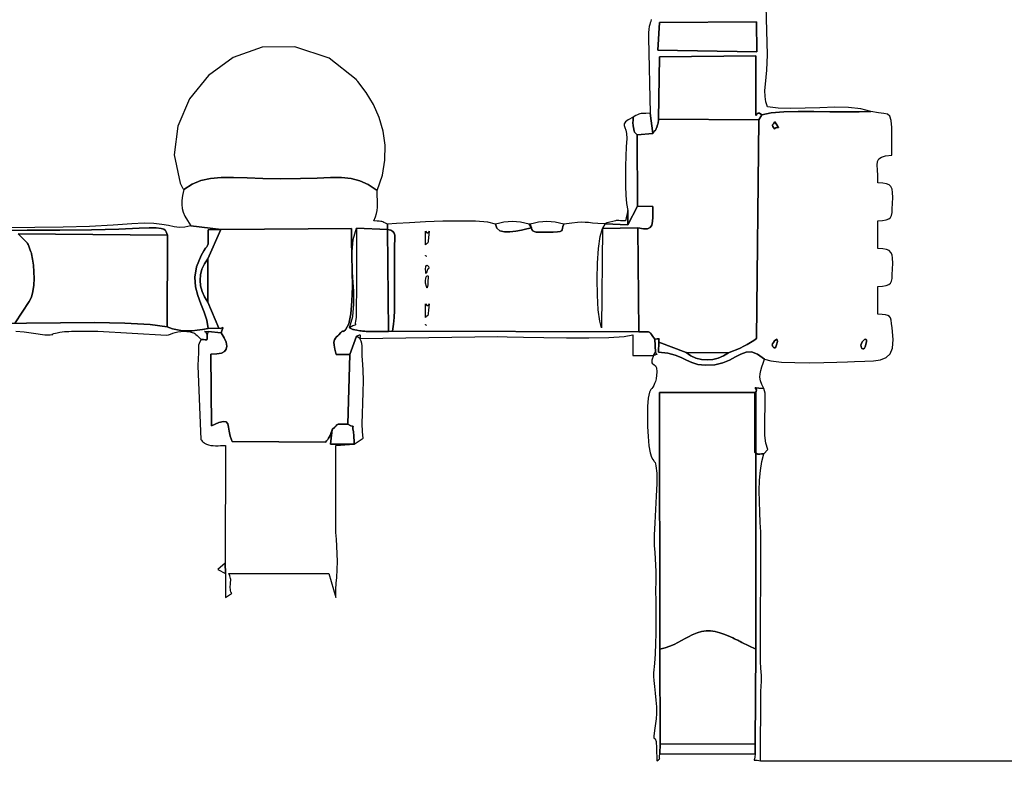
# Model space of a CAD drawing. Units: millimetres. Extents: x 261833 to 278364, y 133 to 15537.
# Drawn here: x 264460 to 269390, y 3520 to 7259 of the extents above; entities that cross this region are included whole.
import ezdxf

# ---------------------------------------------------------------- set-up
doc = ezdxf.new("R2010")
doc.units = ezdxf.units.MM
doc.header["$LTSCALE"] = 60
doc.header["$PDSIZE"] = -1
doc.layers.add('LAYER_1', color=7, linetype='Continuous')
doc.styles.get("Standard").update_dxf_attribs({"font": 'isocpeui.ttf'})
doc.dimstyles.new('ISO-25', dxfattribs={"dimtxt": 2.5, "dimasz": 2.5, "dimexe": 1.25, "dimexo": 0.625, "dimtad": 1, "dimtxsty": 'Standard', "dimcen": 2.5, "dimadec": 0, "dimazin": 0, "dimtfac": 1, "dimtmove": 0, "dimatfit": 3, "dimfxl": 1, "dimarcsym": 0})

# ---------------------------------------------------------------- blocks, each defined once
blk = doc.blocks.new('*D25')
at = {"color": 0, "lineweight": -2, "transparency": 16777216}
for p, q in [((261833.5, 8550.2), (261833.5, 132.5)), ((275563.5, 8540.1), (275563.5, 132.5)), ((262013.5, 192.5), (275383.5, 192.5))]:
    blk.add_line(p, q, dxfattribs=at)
at = {"color": 0, "transparency": 16777216}
for points in [[(262013.5, 222.5), (262013.5, 162.5), (261833.5, 192.5)], [(275383.5, 222.5), (275383.5, 162.5), (275563.5, 192.5)]]:
    blk.add_solid(points, dxfattribs=at)
at = {"layer": 'Defpoints', "color": 0, "transparency": 16777216}
for p in [(261833.5, 8550.2), (275563.5, 8540.1), (275563.5, 192.5)]:
    blk.add_point(p, dxfattribs=at)
at = {"color": 0, "transparency": 16777216, "insert": (268698.5, 463.7), "char_height": 180, "attachment_point": 5}
blk.add_mtext('13730', dxfattribs=at)
blk = doc.blocks.new('*D26')
at = {"color": 0, "lineweight": -2, "transparency": 16777216}
for p, q in [((263328.5, 8667.1), (263328.5, 849.9)), ((273563.7, 8642), (273563.7, 849.9)), ((263508.5, 909.9), (273383.7, 909.9))]:
    blk.add_line(p, q, dxfattribs=at)
at = {"color": 0, "transparency": 16777216}
for points in [[(263508.5, 939.9), (263508.5, 879.9), (263328.5, 909.9)], [(273383.7, 939.9), (273383.7, 879.9), (273563.7, 909.9)]]:
    blk.add_solid(points, dxfattribs=at)
at = {"layer": 'Defpoints', "color": 0, "transparency": 16777216}
for p in [(263328.5, 8667.1), (273563.7, 8642), (273563.7, 909.9)]:
    blk.add_point(p, dxfattribs=at)
at = {"color": 0, "transparency": 16777216, "insert": (268446.1, 1179.9), "char_height": 180, "attachment_point": 5}
blk.add_mtext('10230', dxfattribs=at)
blk = doc.blocks.new('*D27')
at = {"color": 0, "lineweight": -2, "transparency": 16777216}
for p, q in [((267925, 15536.8), (278083.8, 15536.8)), ((278023.8, 15356.8), (278023.8, 8811.8)), ((278023.8, 1726.8), (278023.8, 8271.8)), ((267925, 1546.8), (278083.8, 1546.8))]:
    blk.add_line(p, q, dxfattribs=at)
at = {"color": 0, "transparency": 16777216}
for points in [[(277993.8, 15356.8), (278053.8, 15356.8), (278023.8, 15536.8)], [(277993.8, 1726.8), (278053.8, 1726.8), (278023.8, 1546.8)]]:
    blk.add_solid(points, dxfattribs=at)
at = {"layer": 'Defpoints', "color": 0, "transparency": 16777216}
for p in [(267925, 15536.8), (267925, 1546.8), (278023.8, 1546.8)]:
    blk.add_point(p, dxfattribs=at)
at = {"color": 0, "transparency": 16777216, "insert": (278023.8, 8541.8), "char_height": 180, "attachment_point": 5}
blk.add_mtext('13990', dxfattribs=at)
blk = doc.blocks.new('*D28')
at = {"color": 0, "lineweight": -2, "transparency": 16777216}
for p, q in [((267905, 13537.2), (276858.1, 13537.2)), ((276798.1, 13357.2), (276798.1, 8812.3)), ((276798.1, 3727.3), (276798.1, 8272.3)), ((268169.3, 3547.3), (276858.1, 3547.3))]:
    blk.add_line(p, q, dxfattribs=at)
at = {"color": 0, "transparency": 16777216}
for points in [[(276768.1, 13357.2), (276828.1, 13357.2), (276798.1, 13537.2)], [(276768.1, 3727.3), (276828.1, 3727.3), (276798.1, 3547.3)]]:
    blk.add_solid(points, dxfattribs=at)
at = {"layer": 'Defpoints', "color": 0, "transparency": 16777216}
for p in [(267905, 13537.2), (276798.1, 13537.2), (268169.3, 3547.3)]:
    blk.add_point(p, dxfattribs=at)
at = {"color": 0, "transparency": 16777216, "insert": (276798.1, 8542.3), "char_height": 180, "attachment_point": 5}
blk.add_mtext('9990', dxfattribs=at)

msp = doc.modelspace()

# ---------------------------------------------------------------- linework, layer by layer
at = {"layer": 'LAYER_1'}
for points in [[(267621.9, 7259.8), (267619.8, 7250.3), (267617.2, 7242.4), (267614.4, 7234.5), (267611.9, 7224.8), (267609.8, 7211.5), (267608.6, 7193), (267608.5, 7167.5), (267616.1, 6790.8), (267630, 6689.5), (267631.4, 6691.4), (267633, 6693.8), (267634.6, 6696.3), (267636.2, 6698.8), (267637.7, 6701), (267638.9, 6702.6), (267640, 6703.4), (267640.7, 6703.2), (267641.5, 6703.1), (267642.5, 6704.1), (267643.7, 6706), (267645, 6708.5), (267646.3, 6711.3), (267647.5, 6714.3), (267648.6, 6717.1), (267649.5, 6719.5), (267652, 6726.8), (267653.8, 6731.8), (267655, 6735.3), (267655.8, 6738.1), (267656.4, 6741.2), (267657.1, 6745.5), (267657.9, 6751.7), (267659.2, 6760.8), (267662.8, 7072.1), (268145.8, 7078.2), (268146.5, 6840.5), (268146.4, 6805.5), (268146.3, 6786.6), (268146.6, 6779.9), (268148, 6781.1), (268151, 6786.1), (268156.2, 6790.9), (268164.2, 6791.3), (268175.6, 6783.2), (268223.4, 6792.5), (268285.8, 6797.5), (268358.2, 6799.4), (268436.5, 6799.2), (268516.4, 6798), (268593.6, 6796.9), (268663.7, 6797.1), (268722.6, 6799.5), (268672.4, 6812.9), (268610.6, 6819.1), (268541, 6820.1), (268467.2, 6818.1), (268392.9, 6815.3), (268321.8, 6813.8), (268257.6, 6815.7), (268203.9, 6823.2), (268195.9, 6846.9), (268192.2, 6873.8), (268191.8, 6903.6), (268193.8, 6936), (268197, 6970.5), (268200.6, 7006.8), (268203.4, 7044.4), (268204.5, 7083.1), (268191.6, 7570.2)], [(264340, 6202), (264496.6, 6204.2), (264661.3, 6205.6), (264819.4, 6207.2), (264956.4, 6209.7), (265057.8, 6214.2), (265108.3, 6216.9), (265143.9, 6216.7), (265167.5, 6214.1), (265181.7, 6209.5), (265189.3, 6203.4), (265193.2, 6196.2), (265196.1, 6188.3), (265200.7, 6180.3), (265199, 5720.9), (265224.9, 5711.6), (265249.8, 5705.3), (265274.2, 5701.6), (265298.4, 5700.3), (265323, 5701), (265348.4, 5703.4), (265375.1, 5707.2), (265403.5, 5712.2), (265396.9, 5754.2), (265383.5, 5795), (265367, 5835.8), (265351, 5877.8), (265339.5, 5921.9), (265336, 5969.3), (265344.5, 6021.2), (265368.5, 6078.6), (265381.6, 6100.8), (265391, 6114), (265397.2, 6121.8), (265400.9, 6127.8), (265402.8, 6135.7), (265403.6, 6149), (265403.8, 6171.4), (265404.2, 6206.5), (265467.7, 6209), (265468.9, 6208.1), (265316.7, 6227.4), (265287.3, 6219.6), (265260.4, 6218.4), (265233.7, 6221.6), (265204.8, 6227.5), (265171.5, 6233.9), (265131.5, 6238.9), (265082.4, 6240.5), (265022, 6236.7), (264927.3, 6229.2), (264810, 6223.9), (264677.1, 6220.4), (264535.4, 6218.3), (264392, 6217.3)], [(264436.4, 5741.1), (264507.3, 5847.9), (264518.4, 5870.1), (264525.8, 5897.5), (264530, 5928.7), (264531.5, 5962.2), (264530.8, 5996.3), (264528.3, 6029.4), (264524.4, 6060.2), (264519.7, 6086.9), (264518.5, 6090.5), (264516.1, 6097), (264512.9, 6105.5), (264509.1, 6114.9), (264505.3, 6124.2), (264501.8, 6132.5), (264498.9, 6138.8), (264497.1, 6142.1), (264452.3, 6186), (265200.7, 6180.3), (265196.1, 6188.3), (265193.2, 6196.2), (265189.3, 6203.4), (265181.7, 6209.5), (265167.5, 6214.1), (265143.9, 6216.7), (265108.3, 6216.9), (265057.8, 6214.2), (264956.4, 6209.7), (264819.4, 6207.2), (264661.3, 6205.6), (264496.6, 6204.2), (264340, 6202)], [(264332, 5736.2), (264493.6, 5739.2), (264664.8, 5741.6), (264833.3, 5742), (264986.7, 5739.5), (265112.7, 5732.8), (265199, 5720.9), (265199, 5720.9), (265200.7, 6180.3), (264452.3, 6186), (264497.1, 6142.1), (264498.9, 6138.8), (264501.8, 6132.5), (264505.3, 6124.2), (264509.1, 6114.9), (264512.9, 6105.5), (264516.1, 6097), (264518.5, 6090.5), (264519.7, 6086.9), (264524.4, 6060.2), (264528.3, 6029.4), (264530.8, 5996.3), (264531.5, 5962.2), (264530, 5928.7), (264525.8, 5897.5), (264518.4, 5870.1), (264507.3, 5847.9), (264436.4, 5741.1)], [(264441.1, 5699.1), (264481.4, 5695.6), (264528.2, 5689.5), (264585.5, 5680.4), (264612.8, 5680.4), (264622.5, 5682.1), (264625.5, 5682.9), (264624.3, 5683.1), (264621.6, 5683.2), (264619.9, 5683.7), (264621.9, 5684.9), (264630, 5687.2), (264646.9, 5691), (264660.5, 5693.7), (264672.8, 5695.7), (264684.3, 5697), (264695.4, 5697.9), (264706.6, 5698.3), (264718.4, 5698.5), (264731.1, 5698.6), (264745.3, 5698.6), (264757.9, 5698.7), (264771.1, 5698.9), (264784.8, 5699.1), (264798.6, 5699.3), (264812.4, 5699.4), (264825.9, 5699.4), (264838.9, 5699.2), (264851.1, 5698.9), (265194.5, 5678.9), (265204.4, 5681.5), (265215, 5684.9), (265226.6, 5688.8), (265238.9, 5692.5), (265252.1, 5695.7), (265266, 5697.9), (265280.7, 5698.6), (265296.1, 5697.5), (265312.6, 5695), (265324, 5692.9), (265331.7, 5690.5), (265337.4, 5687.5), (265342.4, 5683.2), (265348.2, 5677.1), (265356.5, 5668.7), (265368.5, 5657.5), (265368.5, 5657.5), (265380.3, 5657.2), (265388.5, 5656.5), (265393.8, 5656.1), (265396.8, 5656.6), (265398.1, 5658.7), (265398.3, 5662.9), (265397.9, 5670), (265397.7, 5680.5), (265396, 5687.5), (265392.8, 5692.5), (265389.3, 5695.6), (265386.5, 5697.4), (265385.4, 5698.2), (265387.1, 5698.2), (265392.7, 5698), (265403.1, 5697.7), (265469.1, 5691.3), (265473.9, 5705.6), (265476.6, 5713.7), (265477.3, 5717.1), (265476.2, 5717.2), (265473.4, 5715.5), (265469.2, 5713.5), (265463.5, 5712.6), (265456.6, 5714.3), (265403.5, 5712.2), (265375.1, 5707.2), (265348.4, 5703.4), (265323, 5701), (265298.4, 5700.3), (265274.2, 5701.6), (265249.8, 5705.3), (265224.9, 5711.6), (265199, 5720.9), (265112.7, 5732.8), (264986.7, 5739.5), (264833.3, 5742), (264664.8, 5741.6), (264493.6, 5739.2), (264332, 5736.2)]]:
    msp.add_lwpolyline(points, dxfattribs=at)
for points in [[(267663.8, 7245.5), (268148.5, 7247.6), (268151.4, 7098.1), (267654.9, 7106.4), (267663.8, 7245.5)], [(267654.9, 7106.4), (268151.4, 7098.1), (268148.5, 7247.6), (267663.8, 7245.5), (267654.9, 7106.4)], [(265282.1, 6408.1), (265323.2, 6436.1), (265367.2, 6454.3), (265415.3, 6464.5), (265469, 6468.7), (265529.6, 6468.6), (265598.4, 6466.2), (265676.8, 6463.3), (265766.2, 6461.7), (265866.7, 6462.9), (265948.8, 6465.8), (266016, 6468.2), (266071.7, 6468.2), (266119.6, 6463.7), (266162.9, 6452.8), (266205.3, 6433.3), (266250.3, 6403.3), (266275.8, 6480.1), (266288.4, 6555.8), (266289.3, 6629.8), (266279.3, 6701.4), (266259.6, 6769.9), (266231.2, 6834.6), (266195, 6894.9), (266152.2, 6950.1), (266151.3, 6951.2), (266150.3, 6952.3), (266149.3, 6953.5), (266148.2, 6954.8), (266147.2, 6956), (266146.1, 6957.2), (266145.1, 6958.3), (266144.2, 6959.4), (266009.2, 7066.5), (265836.9, 7123.5), (265674.6, 7121.1), (265528.5, 7069.9), (265405, 6980), (265310.4, 6861.8), (265251.1, 6725.7), (265233.3, 6582), (265263.3, 6440.9), (265266.7, 6432.8), (265269.3, 6427), (265271.3, 6422.9), (265273.1, 6420), (265274.8, 6417.6), (265276.7, 6415.2), (265279, 6412.3), (265282.1, 6408.1)], [(267659.2, 6760.8), (268161.7, 6757.5), (268175.6, 6783.2), (268164.2, 6791.3), (268156.2, 6790.9), (268151, 6786.1), (268148, 6781.1), (268146.6, 6779.9), (268146.3, 6786.6), (268146.4, 6805.5), (268146.5, 6840.5), (268145.8, 7078.2), (267662.8, 7072.1), (267659.2, 6760.8)], [(268203.9, 6823.2), (268203.9, 6823.2)], [(267504.9, 6303.8), (267505.5, 6232.2), (267554.1, 6324.7), (267551.9, 6681.8), (267545.8, 6689), (267541.9, 6692.9), (267539.7, 6694.7), (267538.6, 6695.8), (267538, 6697.6), (267537.2, 6701.4), (267535.7, 6708.5), (267532.7, 6720.3), (267531.6, 6725.9), (267531, 6732.2), (267530.7, 6738.7), (267530.8, 6745.5), (267531, 6752.3), (267531.3, 6759), (267531.7, 6765.4), (267532, 6771.3), (267507.2, 6757.5), (267492.8, 6746.9), (267486.5, 6737.9), (267486.3, 6729.1), (267489.6, 6718.9), (267494.5, 6705.8), (267498.4, 6688.2), (267499.3, 6664.6), (267497.2, 6622.1), (267495.2, 6575.1), (267493.7, 6525.5), (267493, 6475.3), (267493.4, 6426.1), (267495.2, 6379.9), (267499, 6338.5), (267504.9, 6303.8)], [(267532, 6771.3), (267531.7, 6765.4), (267531.3, 6759), (267531, 6752.3), (267530.8, 6745.5), (267530.7, 6738.7), (267531, 6732.2), (267531.6, 6725.9), (267532.7, 6720.3), (267535.7, 6708.5), (267537.2, 6701.4), (267538, 6697.6), (267538.6, 6695.8), (267539.7, 6694.7), (267541.9, 6692.9), (267545.8, 6689), (267551.9, 6681.8), (267630, 6689.5), (267616.1, 6790.8), (267595.4, 6789.5), (267581.3, 6788.9), (267572, 6788.5), (267565.6, 6787.7), (267560.3, 6786.1), (267554.2, 6783.2), (267545.3, 6778.4), (267532, 6771.3)], [(267630, 6689.5), (267551.9, 6681.8), (267554.1, 6324.7), (267629.8, 6323.2), (267630.2, 6294.7), (267630.5, 6269.4), (267629.2, 6247.9), (267625.1, 6230.8), (267616.8, 6218.6), (267603.2, 6211.9), (267582.9, 6211.2), (267554.6, 6217.1), (267559.6, 5696.2), (267583.1, 5696.1), (267598.9, 5696.1), (267608.8, 5695.4), (267614.8, 5693.3), (267618.9, 5689.4), (267623.1, 5682.8), (267629.4, 5672.9), (267639.8, 5659.1), (267651.8, 5660.4), (267658.8, 5661.3), (267662, 5661.6), (267662.6, 5660.9), (267661.6, 5659.1), (267660.2, 5655.8), (267659.6, 5650.8), (267660.9, 5643.9), (267796.7, 5592.1), (268008.3, 5591.1), (268028.6, 5598.3), (268048.2, 5606.1), (268067.1, 5614.5), (268085.3, 5623.3), (268102.7, 5632.6), (268119.3, 5642.4), (268135.1, 5652.6), (268150, 5663.2), (268161.7, 6757.5), (267659.2, 6760.8), (267657.9, 6751.7), (267657.1, 6745.5), (267656.4, 6741.2), (267655.8, 6738.1), (267655, 6735.3), (267653.8, 6731.8), (267652, 6726.8), (267649.5, 6719.5), (267648.6, 6717.1), (267647.5, 6714.3), (267646.3, 6711.3), (267645, 6708.5), (267643.7, 6706), (267642.5, 6704.1), (267641.5, 6703.1), (267640.7, 6703.2), (267640, 6703.4), (267638.9, 6702.6), (267637.7, 6701), (267636.2, 6698.8), (267634.6, 6696.3), (267633, 6693.8), (267631.4, 6691.4), (267630, 6689.5)], [(268161.7, 6757.5), (268150, 5663.2), (268135.1, 5652.6), (268119.3, 5642.4), (268102.7, 5632.6), (268085.3, 5623.3), (268067.1, 5614.5), (268048.2, 5606.1), (268028.6, 5598.3), (268008.3, 5591.1), (267984.1, 5575.1), (267957.8, 5563.7), (267930.1, 5557), (267901.9, 5554.8), (267873.7, 5557.2), (267846.3, 5564.2), (267820.4, 5575.9), (267796.7, 5592.1), (267660.9, 5643.9), (267658.2, 5594.6), (267705.3, 5589.5), (267741.9, 5579.8), (267771.7, 5567.4), (267798.1, 5554.2), (267824.7, 5542), (267855, 5532.9), (267892.4, 5528.6), (267940.6, 5531.2), (267980.5, 5540.1), (268014.4, 5554.1), (268043.9, 5570), (268070.9, 5584.3), (268097.1, 5593.7), (268124.2, 5594.9), (268154.2, 5584.5), (268188.7, 5559.3), (268221.8, 5550.3), (268274.5, 5544.7), (268340.5, 5541.8), (268413.1, 5541), (268485.7, 5541.7), (268552, 5543.3), (268605.4, 5545.2), (268639.3, 5546.7), (268691.2, 5548.7), (268735, 5550.9), (268770.9, 5556), (268798.6, 5566.5), (268818.3, 5585.1), (268829.9, 5614.5), (268833.3, 5657.4), (268828.6, 5716.2), (268825.8, 5738), (268823.1, 5754.1), (268819.7, 5765.5), (268814.5, 5773.1), (268806.6, 5777.9), (268795, 5780.7), (268778.9, 5782.6), (268757.1, 5784.4), (268757.1, 5922.9), (268780.8, 5925.1), (268798.4, 5927.9), (268811.1, 5932.3), (268819.6, 5939), (268824.9, 5949.2), (268827.8, 5963.7), (268829.4, 5983.4), (268830.4, 6009.3), (268831.3, 6040.2), (268830.7, 6063.9), (268828, 6081.5), (268822.5, 6093.9), (268813.3, 6102.3), (268799.8, 6107.6), (268781.4, 6110.9), (268757.1, 6113.3), (268757.1, 6251.9), (268780.8, 6254.1), (268798.4, 6256.9), (268811.1, 6261.2), (268819.6, 6268), (268824.9, 6278.1), (268827.8, 6292.6), (268829.4, 6312.3), (268830.4, 6338.2), (268831.3, 6369.2), (268830.7, 6392.9), (268828, 6410.4), (268822.5, 6422.9), (268813.3, 6431.2), (268799.8, 6436.6), (268781.4, 6439.9), (268757.1, 6442.3), (268756.2, 6478.6), (268754.4, 6507.9), (268753.7, 6531), (268755.7, 6548.6), (268762.2, 6561.6), (268774.9, 6570.8), (268795.7, 6576.9), (268826.3, 6580.8), (268826.5, 6662.3), (268826.2, 6718.7), (268823.6, 6754.7), (268817.3, 6775.3), (268805.6, 6785.3), (268787, 6789.4), (268759.8, 6792.5), (268722.6, 6799.5), (268663.7, 6797.1), (268593.6, 6796.9), (268516.4, 6798), (268436.5, 6799.2), (268358.2, 6799.4), (268285.8, 6797.5), (268223.4, 6792.5), (268175.6, 6783.2), (268161.7, 6757.5)], [(268240.6, 6748), (268250.7, 6733.1), (268256.7, 6724.4), (268259.4, 6720.2), (268259, 6719), (268256.3, 6719.2), (268251.6, 6719.1), (268245.5, 6717.1), (268238.5, 6711.7), (268233.6, 6719.3), (268230.8, 6724.8), (268229.7, 6728.6), (268230.1, 6731.6), (268231.7, 6734.3), (268234.1, 6737.5), (268237.2, 6741.9), (268240.6, 6748)], [(268238.5, 6711.7), (268245.5, 6717.1), (268251.6, 6719.1), (268256.3, 6719.2), (268259, 6719), (268259.4, 6720.2), (268256.7, 6724.4), (268250.7, 6733.1), (268240.6, 6748), (268237.2, 6741.9), (268234.1, 6737.5), (268231.7, 6734.3), (268230.1, 6731.6), (268229.7, 6728.6), (268230.8, 6724.8), (268233.6, 6719.3), (268238.5, 6711.7)], [(265282.1, 6408.1), (265275.8, 6378.7), (265272, 6354.3), (265270.9, 6333.2), (265272.9, 6314), (265278.2, 6295.3), (265287, 6275.6), (265299.8, 6253.5), (265316.7, 6227.4), (265468.9, 6208.1), (266121.6, 6212.8), (266121.8, 6150.7), (266123.3, 6078.4), (266125, 6000.8), (266125.6, 5922.9), (266123.7, 5849.5), (266118.2, 5785.5), (266107.6, 5735.7), (266090.8, 5705.1), (266083.6, 5698.9), (266079.8, 5696.8), (266078, 5697.3), (266077.1, 5698.8), (266075.9, 5699.5), (266073.1, 5698), (266067.5, 5692.5), (266057.9, 5681.5), (266052.2, 5675.7), (266046.2, 5670.2), (266040.5, 5663.9), (266036.1, 5655.8), (266033.6, 5644.7), (266033.7, 5629.5), (266037.3, 5609.2), (266045, 5582.6), (266113.3, 5582.5), (266146.5, 5674.6), (266153.8, 5677.3), (266158.8, 5679.4), (266161.9, 5680.6), (266163.7, 5680.6), (266164.3, 5679.2), (266164.3, 5676), (266164, 5670.8), (266163.8, 5663.2), (266853.3, 5672.9), (266901.2, 5671.6), (266982, 5669.4), (267084.5, 5667.2), (267197.4, 5665.6), (267309.6, 5665.4), (267409.8, 5667.3), (267486.9, 5672.1), (267529.6, 5680.5), (267529.6, 5576.6), (267633.4, 5576.6), (267643.7, 5593.9), (267639.8, 5659.1), (267629.4, 5672.9), (267623.1, 5682.8), (267618.9, 5689.4), (267614.8, 5693.3), (267608.8, 5695.4), (267598.9, 5696.1), (267583.1, 5696.1), (267559.6, 5696.2), (266327.2, 5699.6), (266305.8, 5697.5), (266294.4, 5697.7), (266282.9, 5697.7), (266271.3, 5697.5), (266259.7, 5697.4), (266248.2, 5697.2), (266236.8, 5697.1), (266225.7, 5697.1), (266215, 5697.4), (266207.8, 5697.6), (266201.2, 5697.9), (266194.8, 5698.1), (266188.6, 5698.4), (266182.5, 5698.9), (266176.1, 5699.5), (266169.5, 5700.3), (266162.4, 5701.4), (266148.1, 5703.7), (266138.2, 5705.5), (266131.7, 5706.7), (266127.5, 5707.8), (266124.5, 5709), (266121.7, 5710.4), (266117.9, 5712.4), (266112, 5715.1), (266127.5, 5773.1), (266133.2, 5835.1), (266132.4, 5899.9), (266128.5, 5965.9), (266124.7, 6031.9), (266124.3, 6096.4), (266130.4, 6158), (266146.5, 6215.4), (266301.9, 6208.9), (266301.8, 6234.5), (266291.2, 6240), (266283.8, 6243.8), (266278.4, 6246.4), (266273.6, 6248), (266268, 6249), (266260.3, 6249.7), (266249, 6250.6), (266233, 6251.9), (266241.2, 6270.9), (266246.7, 6287.8), (266249.9, 6303.6), (266251.4, 6319.4), (266251.7, 6336.2), (266251.2, 6355.1), (266250.6, 6377.1), (266250.3, 6403.3), (266205.3, 6433.3), (266162.9, 6452.8), (266119.6, 6463.7), (266071.7, 6468.2), (266016, 6468.2), (265948.8, 6465.8), (265866.7, 6462.9), (265766.2, 6461.7), (265676.8, 6463.3), (265598.4, 6466.2), (265529.6, 6468.6), (265469, 6468.7), (265415.3, 6464.5), (265367.2, 6454.3), (265323.2, 6436.1), (265282.1, 6408.1)], [(267505.5, 6232.2), (267391.1, 6236), (267377.7, 6213), (267554.6, 6217.1), (267582.9, 6211.2), (267603.2, 6211.9), (267616.8, 6218.6), (267625.1, 6230.8), (267629.2, 6247.9), (267630.5, 6269.4), (267630.2, 6294.7), (267629.8, 6323.2), (267554.1, 6324.7), (267505.5, 6232.2)], [(267391.1, 6236), (267505.5, 6232.2), (267504.9, 6303.8), (267493.8, 6252), (267489.6, 6252), (267483.4, 6252.1), (267475.8, 6252.3), (267467.6, 6252.5), (267459.5, 6252.7), (267452.2, 6252.8), (267446.3, 6252.7), (267442.5, 6252.5), (267401.8, 6242.1), (267400.7, 6241.7), (267399.5, 6241.1), (267398.2, 6240.4), (267396.8, 6239.5), (267395.3, 6238.6), (267393.9, 6237.7), (267392.4, 6236.9), (267391.1, 6236)], [(265402.3, 6062), (265401.5, 5843.6), (265456.6, 5714.3), (265463.5, 5712.6), (265469.2, 5713.5), (265473.4, 5715.5), (265476.2, 5717.2), (265477.3, 5717.1), (265476.6, 5713.7), (265473.9, 5705.6), (265469.1, 5691.3), (265484, 5665.6), (265493.4, 5643.3), (265496.9, 5624.4), (265494.4, 5609), (265485.4, 5597.3), (265469.7, 5589.3), (265446.9, 5585.1), (265416.8, 5584.8), (265420.3, 5225), (265456.4, 5241.1), (265480, 5247.1), (265494.2, 5244.6), (265501.8, 5234.7), (265505.6, 5218.7), (265508.7, 5197.9), (265513.9, 5173.7), (265524.1, 5147.2), (265990.9, 5144), (265995.9, 5149.5), (265999.1, 5153), (266001.2, 5155.3), (266002.6, 5157.2), (266004.1, 5159.6), (266006, 5163.1), (266009, 5168.7), (266013.7, 5177.2), (266014.3, 5178.7), (266015.4, 5181.8), (266017, 5186), (266018.7, 5190.9), (266020.6, 5196), (266022.3, 5200.7), (266023.8, 5204.7), (266024.9, 5207.5), (266037, 5218.3), (266043.8, 5225.6), (266047.5, 5230.1), (266050.4, 5232.5), (266055, 5233.2), (266063.6, 5233.2), (266078.5, 5232.9), (266102.1, 5233), (266113.3, 5582.5), (266045, 5582.6), (266037.3, 5609.2), (266033.7, 5629.5), (266033.6, 5644.7), (266036.1, 5655.8), (266040.5, 5663.9), (266046.2, 5670.2), (266052.2, 5675.7), (266057.9, 5681.5), (266067.5, 5692.5), (266073.1, 5698), (266075.9, 5699.5), (266077.1, 5698.8), (266078, 5697.3), (266079.8, 5696.8), (266083.6, 5698.9), (266090.8, 5705.1), (266107.6, 5735.7), (266118.2, 5785.5), (266123.7, 5849.5), (266125.6, 5922.9), (266125, 6000.8), (266123.3, 6078.4), (266121.8, 6150.7), (266121.6, 6212.8), (265468.9, 6208.1), (265467.7, 6209), (265402.3, 6062)], [(266112, 5715.1), (266117.9, 5712.4), (266121.7, 5710.4), (266124.5, 5709), (266127.5, 5707.8), (266131.7, 5706.7), (266138.2, 5705.5), (266148.1, 5703.7), (266162.4, 5701.4), (266169.5, 5700.3), (266176.1, 5699.5), (266182.5, 5698.9), (266188.6, 5698.4), (266194.8, 5698.1), (266201.2, 5697.9), (266207.8, 5697.6), (266215, 5697.4), (266225.7, 5697.1), (266236.8, 5697.1), (266248.2, 5697.2), (266259.7, 5697.4), (266271.3, 5697.5), (266282.9, 5697.7), (266294.4, 5697.7), (266305.8, 5697.5), (266301.9, 6208.9), (266146.5, 6215.4), (266146.5, 6183.2), (266146.5, 6150.9), (266146.5, 6118.7), (266146.5, 6086.5), (266146.5, 6054.2), (266146.5, 6022), (266146.5, 5989.7), (266146.5, 5957.5), (266144.9, 5767.9), (266140.7, 5749.6), (266139.9, 5738.9), (266141, 5733.8), (266142.1, 5732), (266141.5, 5731.4), (266137.4, 5729.9), (266128.2, 5725.2), (266112, 5715.1)], [(266301.8, 6234.5), (266301.9, 6208.9), (266317.5, 6204.6), (266328, 6198.6), (266334.4, 6190.6), (266337.5, 6180.5), (266338.4, 6168), (266338, 6153), (266337.2, 6135.2), (266337, 6114.4), (266337.2, 6097.2), (266337.3, 6079.8), (266337.4, 6062.3), (266337.3, 6044.7), (266337.2, 6027.1), (266337.1, 6009.6), (266337.1, 5992.1), (266337, 5974.8), (266337.1, 5940.5), (266337.3, 5906), (266337.2, 5871.4), (266336.9, 5836.9), (266335.9, 5802.4), (266334.1, 5768), (266331.3, 5733.7), (266327.2, 5699.6), (267559.6, 5696.2), (267554.6, 6217.1), (267377.7, 6213), (267391.1, 6236), (267354.6, 6238.3), (267328.3, 6240.6), (267308.6, 6242.7), (267291.8, 6244), (267274.5, 6244.3), (267253.1, 6243.1), (267224.1, 6240), (267183.8, 6234.5), (267179, 6223), (267177.2, 6213.9), (267176, 6207.2), (267173.1, 6202.3), (267166.2, 6199), (267152.9, 6196.9), (267130.9, 6195.7), (267097.8, 6195.1), (267075.6, 6194.7), (267058.6, 6194.6), (267046, 6195.3), (267036.7, 6197.5), (267030, 6201.9), (267024.9, 6209.1), (267020.6, 6219.8), (267016, 6234.5), (267010.9, 6234.5), (267022, 6216.2), (267000, 6211), (266973.1, 6204.9), (266943.7, 6199.5), (266914.1, 6196.2), (266886.8, 6196.5), (266864.1, 6202), (266848.4, 6214.2), (266842, 6234.5), (266803.6, 6244.2), (266741.8, 6249.2), (266664.2, 6250.6), (266578.4, 6249.3), (266491.7, 6246.1), (266411.7, 6242), (266345.9, 6237.8), (266301.8, 6234.5)], [(266842, 6234.5), (266848.4, 6214.2), (266864.1, 6202), (266886.8, 6196.5), (266914.1, 6196.2), (266943.7, 6199.5), (266973.1, 6204.9), (267000, 6211), (267022, 6216.2), (267010.9, 6234.5), (266989.5, 6240.3), (266968.3, 6244.6), (266947.2, 6247.2), (266926.2, 6248.2), (266905.2, 6247.4), (266884.2, 6245), (266863.2, 6240.7), (266842, 6234.5)], [(267016, 6234.5), (267020.6, 6219.8), (267024.9, 6209.1), (267030, 6201.9), (267036.7, 6197.5), (267046, 6195.3), (267058.6, 6194.6), (267075.6, 6194.7), (267097.8, 6195.1), (267130.9, 6195.7), (267152.9, 6196.9), (267166.2, 6199), (267173.1, 6202.3), (267176, 6207.2), (267177.2, 6213.9), (267179, 6223), (267183.8, 6234.5), (267162.5, 6240.3), (267141.4, 6244.6), (267120.5, 6247.2), (267099.6, 6248.2), (267078.7, 6247.5), (267057.9, 6245.1), (267037, 6240.7), (267016, 6234.5)], [(267377.7, 6213), (267373.8, 5715.1), (267364, 5749.8), (267356.8, 5806.8), (267352.5, 5878.9), (267351, 5958.9), (267352.7, 6039.5), (267357.6, 6113.6), (267365.9, 6173.8), (267377.7, 6213)], [(265403.5, 5712.2), (265456.6, 5714.3), (265401.5, 5843.6), (265385.1, 5870.7), (265373.2, 5898.4), (265365.8, 5926.3), (265363.2, 5954.2), (265365.4, 5982), (265372.6, 6009.4), (265384.8, 6036.1), (265402.3, 6062), (265467.7, 6209), (265404.2, 6206.5), (265403.8, 6171.4), (265403.6, 6149), (265402.8, 6135.7), (265400.9, 6127.8), (265397.2, 6121.8), (265391, 6114), (265381.6, 6100.8), (265368.5, 6078.6), (265344.5, 6021.2), (265336, 5969.3), (265339.5, 5921.9), (265351, 5877.8), (265367, 5835.8), (265383.5, 5795), (265396.9, 5754.2), (265403.5, 5712.2)], [(266305.8, 5697.5), (266327.2, 5699.6), (266331.3, 5733.7), (266334.1, 5768), (266335.9, 5802.4), (266336.9, 5836.9), (266337.2, 5871.4), (266337.3, 5906), (266337.1, 5940.5), (266337, 5974.8), (266337.1, 5992.1), (266337.1, 6009.6), (266337.2, 6027.1), (266337.3, 6044.7), (266337.4, 6062.3), (266337.3, 6079.8), (266337.2, 6097.2), (266337, 6114.4), (266337.2, 6135.2), (266338, 6153), (266338.4, 6168), (266337.5, 6180.5), (266334.4, 6190.6), (266328, 6198.6), (266317.5, 6204.6), (266301.9, 6208.9), (266305.8, 5697.5)], [(266492.3, 6199.9), (266499, 6192.1), (266503.9, 6191.2), (266507.2, 6194.1), (266509.1, 6197.9), (266509.7, 6199.9), (266509.4, 6197.1), (266508.3, 6186.5), (266506.6, 6165.3), (266505.7, 6154), (266504.9, 6147), (266504.1, 6143.1), (266503, 6141.3), (266501.5, 6140.3), (266499.3, 6139), (266496.3, 6136.1), (266492.3, 6130.7), (266492.3, 6199.9)], [(266492.3, 6078.7), (266497.5, 6073.6), (266497.1, 6073.8), (266496.3, 6074.3), (266495.2, 6074.9), (266494.1, 6075.6), (266493.1, 6076.4), (266492.3, 6077.2), (266492, 6078), (266492.3, 6078.7)], [(265401.5, 5843.6), (265402.3, 6062), (265384.8, 6036.1), (265372.6, 6009.4), (265365.4, 5982), (265363.2, 5954.2), (265365.8, 5926.3), (265373.2, 5898.4), (265385.1, 5870.7), (265401.5, 5843.6)], [(266492.3, 6009.5), (266493.4, 6022.3), (266496.3, 6028.5), (266500.1, 6029.7), (266503.9, 6027.1), (266506.8, 6022.4), (266508.2, 6016.9), (266507, 6012.1), (266502.6, 6009.5), (266502.1, 6007.5), (266500.9, 6002.7), (266499.2, 5996.7), (266497.4, 5991.3), (266495.5, 5988.2), (266493.9, 5989.1), (266492.7, 5995.6), (266492.3, 6009.5)], [(266492.3, 5940.2), (266491.4, 5952.2), (266492.9, 5962.9), (266495.9, 5971.4), (266499.5, 5977), (266502.9, 5978.6), (266505.2, 5975.4), (266505.6, 5966.6), (266503.2, 5951.2), (266503.2, 5947.9), (266503, 5940.5), (266502.7, 5931.2), (266502, 5922.6), (266500.7, 5916.8), (266498.8, 5916.3), (266496, 5923.3), (266492.3, 5940.2)], [(266492.3, 5836.3), (266499, 5828.5), (266503.9, 5827.6), (266507.2, 5830.5), (266509.1, 5834.4), (266509.7, 5836.3), (266509.4, 5833.5), (266508.3, 5822.9), (266506.6, 5801.7), (266505.7, 5790.4), (266504.9, 5783.4), (266504.1, 5779.6), (266503, 5777.7), (266501.5, 5776.7), (266499.3, 5775.4), (266496.3, 5772.5), (266492.3, 5767.1), (266492.3, 5836.3)], [(266492.3, 5732.4), (266497.5, 5727.3), (266497.1, 5727.5), (266496.3, 5728), (266495.2, 5728.6), (266494.1, 5729.3), (266493.1, 5730.1), (266492.3, 5731), (266492, 5731.7), (266492.3, 5732.4)], [(265368.5, 5657.5), (265361.9, 5645.7), (265357.9, 5637.1), (265355.8, 5629.5), (265355, 5620.6), (265354.9, 5608), (265354.8, 5589.4), (265354, 5562.6), (265351.9, 5525.1), (265366.5, 5156.3), (265369.4, 5152.7), (265372.9, 5149), (265376.9, 5145.5), (265381.2, 5142.1), (265385.3, 5139.1), (265389.1, 5136.6), (265392.3, 5134.7), (265394.7, 5133.5), (265405.3, 5129.7), (265416.7, 5127.3), (265428.5, 5126), (265440.6, 5125.5), (265453, 5125.5), (265465.3, 5125.9), (265477.6, 5126.3), (265489.6, 5126.5), (265488.3, 4537.8), (265489.5, 4485.9), (265489.6, 4364.7), (265506.1, 4376), (265516.1, 4382), (265520.8, 4384.7), (265521.7, 4386), (265520.1, 4388.1), (265517.5, 4392.8), (265515.2, 4402.4), (265514.5, 4418.7), (265515.3, 4433), (265516.1, 4443), (265516.7, 4450.1), (265516.9, 4455.6), (265516.2, 4460.6), (265514.5, 4466.5), (265511.5, 4474.5), (265506.8, 4485.9), (266008.2, 4485.9), (266042.8, 4364.7), (266042.8, 4378.5), (266043, 4391.4), (266043.2, 4403.4), (266043.6, 4415.2), (266044.2, 4426.8), (266045, 4438.8), (266046, 4451.4), (266047.3, 4465.1), (266050.1, 4505.1), (266050.7, 4545), (266049.7, 4584.2), (266047.7, 4622), (266045.4, 4657.8), (266043.3, 4690.8), (266042.1, 4720.5), (266042.3, 4746.1), (266042.8, 5126.5), (266134.4, 5133.9), (266016.9, 5134.1), (266024.9, 5207.5), (266023.8, 5204.7), (266022.3, 5200.7), (266020.6, 5196), (266018.7, 5190.9), (266017, 5186), (266015.4, 5181.8), (266014.3, 5178.7), (266013.7, 5177.2), (266009, 5168.7), (266006, 5163.1), (266004.1, 5159.6), (266002.6, 5157.2), (266001.2, 5155.3), (265999.1, 5153), (265995.9, 5149.5), (265990.9, 5144), (265524.1, 5147.2), (265513.9, 5173.7), (265508.7, 5197.9), (265505.6, 5218.7), (265501.8, 5234.7), (265494.2, 5244.6), (265480, 5247.1), (265456.4, 5241.1), (265420.3, 5225), (265416.8, 5584.8), (265446.9, 5585.1), (265469.7, 5589.3), (265485.4, 5597.3), (265494.4, 5609), (265496.9, 5624.4), (265493.4, 5643.3), (265484, 5665.6), (265469.1, 5691.3), (265403.1, 5697.7), (265397.7, 5680.5), (265397.9, 5670), (265398.3, 5662.9), (265398.1, 5658.7), (265396.8, 5656.6), (265393.8, 5656.1), (265388.5, 5656.5), (265380.3, 5657.2), (265368.5, 5657.5)], [(266113.3, 5582.5), (266102.1, 5233), (266117.2, 5225.6), (266125.7, 5222.8), (266129.5, 5222.5), (266129.9, 5222.9), (266128.7, 5222.2), (266127.3, 5218.4), (266127.4, 5209.8), (266130.5, 5194.3), (266131.5, 5189), (266132.3, 5181.7), (266132.9, 5173.1), (266133.4, 5163.8), (266133.8, 5154.6), (266134, 5146.1), (266134.2, 5139), (266134.4, 5133.9), (266180.2, 5162.6), (266176, 5194.8), (266174.9, 5236.2), (266175.8, 5284.8), (266177.8, 5338.2), (266179.9, 5394.2), (266181.1, 5450.8), (266180.4, 5505.6), (266176.9, 5556.4), (266175.5, 5574.5), (266175.1, 5589.8), (266175.1, 5602.9), (266175.1, 5614.6), (266174.6, 5625.8), (266172.8, 5637.1), (266169.4, 5649.3), (266163.8, 5663.2), (266146.5, 5674.6), (266113.3, 5582.5)], [(267643.7, 5593.9), (267647.6, 5588.1), (267649.9, 5584.7), (267650.6, 5582.9), (267649.8, 5582.1), (267647.7, 5581.7), (267644.1, 5581.1), (267639.4, 5579.6), (267633.4, 5576.6), (267625.4, 5553.7), (267624.6, 5541.2), (267628.6, 5535.2), (267635.4, 5531.6), (267642.8, 5526.4), (267648.5, 5515.4), (267650.5, 5494.8), (267646.5, 5460.3), (267643.3, 5447.2), (267639.3, 5436.3), (267634.6, 5427.2), (267629.7, 5419.5), (267624.8, 5412.7), (267620.3, 5406.5), (267616.5, 5400.4), (267613.6, 5393.9), (267607.4, 5364.1), (267603.9, 5322.6), (267602.7, 5273.8), (267603.7, 5221.9), (267606.5, 5171), (267610.9, 5125.5), (267616.7, 5089.7), (267623.6, 5067.6), (267630.1, 5056), (267634.6, 5049.4), (267637.4, 5046.3), (267639.1, 5044.9), (267640.2, 5043.7), (267641.3, 5041), (267642.8, 5035.2), (267645.2, 5024.8), (267649.4, 4988), (267649.7, 4935.9), (267647.5, 4873.6), (267643.9, 4806.4), (267640.2, 4739.3), (267637.5, 4677.5), (267637.2, 4626.2), (267640.4, 4590.4), (267645.5, 4495.6), (267644.4, 4448.2), (267644.2, 4399.1), (267644.4, 4348.7), (267644.5, 4185.2), (267644, 4134.3), (267642.4, 4084.1), (267639.2, 4035.2), (267633.9, 3988.3), (267633.3, 3970.1), (267635, 3950.1), (267638.1, 3919.9), (267641.8, 3886.4), (267645.3, 3851.6), (267647.9, 3817.2), (267648.6, 3785.2), (267646.7, 3757.4), (267638.9, 3700), (267635.6, 3671.1), (267635.8, 3661.1), (267638.3, 3660), (267642.1, 3657.9), (267646.1, 3645), (267649.3, 3611.4), (267650.7, 3547.3), (267657.8, 3553), (267662, 3555.9), (267664, 3557.3), (267664.4, 3558.3), (267664, 3560.1), (267663.6, 3563.8), (267663.8, 3570.7), (267665.4, 3581.9), (267667.6, 3633.1), (267665.9, 4106.7), (267664.2, 5392.5), (268145.2, 5391.6), (268145.4, 4107.1), (268142.6, 3631.7), (268141.8, 3581.9), (268141.5, 3566.3), (268139.7, 3556.8), (268137.8, 3552.1), (268136.9, 3550.6), (268138.4, 3550.8), (268143.4, 3551.3), (268153.3, 3550.6), (268169.3, 3547.3), (268170.8, 3893.2), (268173, 3922.9), (268174.3, 3943.3), (268174.9, 3952.7), (268174.9, 3964.1), (268174.3, 3975.8), (268173.2, 3990.9), (268171.6, 4012.5), (268169.8, 4043.7), (268170.9, 4693.8), (268167.8, 4741.6), (268165.2, 4793), (268163.5, 4846.5), (268163.3, 4900.2), (268165, 4952.6), (268169.1, 5002), (268176.2, 5046.7), (268186.6, 5085.1), (268174.1, 5084.2), (268165.8, 5083.2), (268160.7, 5082.6), (268157.5, 5082.4), (268155, 5083), (268152.1, 5084.7), (268147.7, 5087.5), (268140.6, 5091.8), (268141.3, 5386.2), (268148, 5397.2), (268148.6, 5405.2), (268145.9, 5410.6), (268143, 5413.8), (268142.7, 5415.2), (268147.9, 5415.2), (268161.6, 5414.3), (268186.6, 5412.9), (268175.4, 5432.2), (268169, 5450.5), (268166.7, 5468.2), (268167.7, 5485.5), (268171.2, 5502.8), (268176.4, 5520.7), (268182.5, 5539.4), (268188.7, 5559.3), (268154.2, 5584.5), (268124.2, 5594.9), (268097.1, 5593.7), (268070.9, 5584.3), (268043.9, 5570), (268014.4, 5554.1), (267980.5, 5540.1), (267940.6, 5531.2), (267892.4, 5528.6), (267855, 5532.9), (267824.7, 5542), (267798.1, 5554.2), (267771.7, 5567.4), (267741.9, 5579.8), (267705.3, 5589.5), (267658.2, 5594.6), (267660.9, 5643.9), (267659.6, 5650.8), (267660.2, 5655.8), (267661.6, 5659.1), (267662.6, 5660.9), (267662, 5661.6), (267658.8, 5661.3), (267651.8, 5660.4), (267639.8, 5659.1), (267643.7, 5593.9)], [(268228.1, 5628.6), (268229.9, 5635.1), (268234.1, 5642.9), (268239.6, 5650.5), (268245.4, 5656.2), (268250.3, 5658.7), (268253.4, 5656.4), (268253.6, 5647.8), (268249.8, 5631.4), (268245.9, 5621.3), (268242.1, 5616.3), (268238.4, 5615.2), (268235.1, 5616.8), (268232.2, 5620.2), (268230, 5624), (268228.6, 5627.2), (268228.1, 5628.6)], [(268228.1, 5628.6), (268228.6, 5627.2), (268230, 5624), (268232.2, 5620.2), (268235.1, 5616.8), (268238.4, 5615.2), (268242.1, 5616.3), (268245.9, 5621.3), (268249.8, 5631.4), (268253.6, 5647.8), (268253.4, 5656.4), (268250.3, 5658.7), (268245.4, 5656.2), (268239.6, 5650.5), (268234.1, 5642.9), (268229.9, 5635.1), (268228.1, 5628.6)], [(268672.4, 5628.6), (268674.4, 5637.4), (268678.7, 5645.8), (268684.4, 5652.9), (268690.5, 5657.6), (268695.9, 5658.9), (268699.5, 5655.8), (268700.4, 5647.2), (268697.4, 5632.2), (268693.5, 5621.3), (268689.3, 5614.2), (268685, 5610.6), (268681, 5610), (268677.4, 5612), (268674.6, 5616), (268672.9, 5621.7), (268672.4, 5628.6)], [(268672.4, 5628.6), (268672.9, 5621.7), (268674.6, 5616), (268677.4, 5612), (268681, 5610), (268685, 5610.6), (268689.3, 5614.2), (268693.5, 5621.3), (268697.4, 5632.2), (268700.4, 5647.2), (268699.5, 5655.8), (268695.9, 5658.9), (268690.5, 5657.6), (268684.4, 5652.9), (268678.7, 5645.8), (268674.4, 5637.4), (268672.4, 5628.6)], [(268008.3, 5591.1), (267796.7, 5592.1), (267820.4, 5575.9), (267846.3, 5564.2), (267873.7, 5557.2), (267901.9, 5554.8), (267930.1, 5557), (267957.8, 5563.7), (267984.1, 5575.1), (268008.3, 5591.1)], [(267665.9, 4106.7), (267692, 4113.8), (267715.3, 4121.9), (267736.5, 4130.7), (267756, 4140), (267774.4, 4149.7), (267792, 4159.4), (267809.4, 4169), (267827.1, 4178.2), (267851.5, 4188.7), (267874.5, 4195.3), (267896.8, 4198.4), (267918.9, 4198.1), (267941.5, 4194.7), (267965.2, 4188.4), (267990.6, 4179.4), (268018.4, 4168.1), (268030.7, 4162.8), (268039.7, 4158.9), (268046.2, 4155.9), (268051.4, 4153.5), (268056, 4151.1), (268061.2, 4148.5), (268067.7, 4145.2), (268076.6, 4140.7), (268145.4, 4107.1), (268145.2, 5391.6), (267664.2, 5392.5), (267665.9, 4106.7)], [(268186.6, 5085.1), (268206.7, 5106.4), (268196.6, 5137.8), (268191.6, 5177.2), (268190.2, 5221.5), (268191.1, 5267.8), (268192.6, 5313.1), (268193.4, 5354.3), (268191.9, 5388.6), (268186.6, 5412.9), (268161.6, 5414.3), (268147.9, 5415.2), (268142.7, 5415.2), (268143, 5413.8), (268145.9, 5410.6), (268148.6, 5405.2), (268148, 5397.2), (268141.3, 5386.2), (268140.6, 5091.8), (268147.7, 5087.5), (268152.1, 5084.7), (268155, 5083), (268157.5, 5082.4), (268160.7, 5082.6), (268165.8, 5083.2), (268174.1, 5084.2), (268186.6, 5085.1)], [(266134.4, 5133.9), (266134.2, 5139), (266134, 5146.1), (266133.8, 5154.6), (266133.4, 5163.8), (266132.9, 5173.1), (266132.3, 5181.7), (266131.5, 5189), (266130.5, 5194.3), (266127.4, 5209.8), (266127.3, 5218.4), (266128.7, 5222.2), (266129.9, 5222.9), (266129.5, 5222.5), (266125.7, 5222.8), (266117.2, 5225.6), (266102.1, 5233), (266078.5, 5232.9), (266063.6, 5233.2), (266055, 5233.2), (266050.4, 5232.5), (266047.5, 5230.1), (266043.8, 5225.6), (266037, 5218.3), (266024.9, 5207.5), (266016.9, 5134.1), (266134.4, 5133.9)], [(265489.5, 4485.9), (265488.3, 4537.8), (265451.7, 4506.4), (265489.5, 4485.9)], [(267665.9, 4106.7), (267667.6, 3633.1), (268142.6, 3631.7), (268145.4, 4107.1), (268076.6, 4140.7), (268067.7, 4145.2), (268061.2, 4148.5), (268056, 4151.1), (268051.4, 4153.5), (268046.2, 4155.9), (268039.7, 4158.9), (268030.7, 4162.8), (268018.4, 4168.1), (267990.6, 4179.4), (267965.2, 4188.4), (267941.5, 4194.7), (267918.9, 4198.1), (267896.8, 4198.4), (267874.5, 4195.3), (267851.5, 4188.7), (267827.1, 4178.2), (267809.4, 4169), (267792, 4159.4), (267774.4, 4149.7), (267756, 4140), (267736.5, 4130.7), (267715.3, 4121.9), (267692, 4113.8), (267665.9, 4106.7)], [(267665.4, 3581.9), (268141.8, 3581.9), (268142.6, 3631.7), (267667.6, 3633.1), (267665.4, 3581.9)]]:
    msp.add_lwpolyline(points, close=True, dxfattribs=at)

# ---------------------------------------------------------------- dimensions: what is measured, and where the dimension line sits
for base, p1, p2, picture, middle in [((278023.8, 1546.8), (267925, 15536.8), (267925, 1546.8), '*D27', (278023.8, 8541.8)), ((276798.1, 13537.2), (268169.3, 3547.3), (267905, 13537.2), '*D28', (276798.1, 8542.3))]:
    dim = msp.add_linear_dim(base=base, p1=p1, p2=p2, angle=90, dimstyle='ISO-25', override={"dimtxt": 180, "dimasz": 180, "dimexe": 60, "dimexo": 0, "dimgap": 180, "dimtih": 1, "dimtoh": 1, "dimdec": 0, "dimzin": 0, "dimadec": 2, "dimtdec": 3, "dimtzin": 0})
    dim.commit()
    dim.dimension.update_dxf_attribs({"geometry": picture, "text_midpoint": middle})
dim = msp.add_linear_dim(base=(273563.7, 909.9), p1=(263328.5, 8667.1), p2=(273563.7, 8642), text='10230', dimstyle='ISO-25', override={"dimtxt": 180, "dimasz": 180, "dimexe": 60, "dimexo": 0, "dimgap": 180, "dimtih": 1, "dimtoh": 1, "dimdec": 0, "dimzin": 0, "dimadec": 2, "dimtdec": 3, "dimtzin": 0})
dim.commit()
dim.dimension.update_dxf_attribs({"geometry": '*D26', "text_midpoint": (268446.1, 1179.9)})
dim = msp.add_linear_dim(base=(275563.5, 192.5), p1=(261833.5, 8550.2), p2=(275563.5, 8540.1), dimstyle='ISO-25', override={"dimtxt": 180, "dimasz": 180, "dimexe": 60, "dimexo": 0, "dimgap": 180, "dimtih": 1, "dimtoh": 1, "dimdec": 0, "dimzin": 0, "dimadec": 2, "dimtdec": 3, "dimtzin": 0})
dim.commit()
dim.dimension.update_dxf_attribs({"geometry": '*D25', "text_midpoint": (268698.5, 463.7)})

doc.saveas('drawing.dxf')
